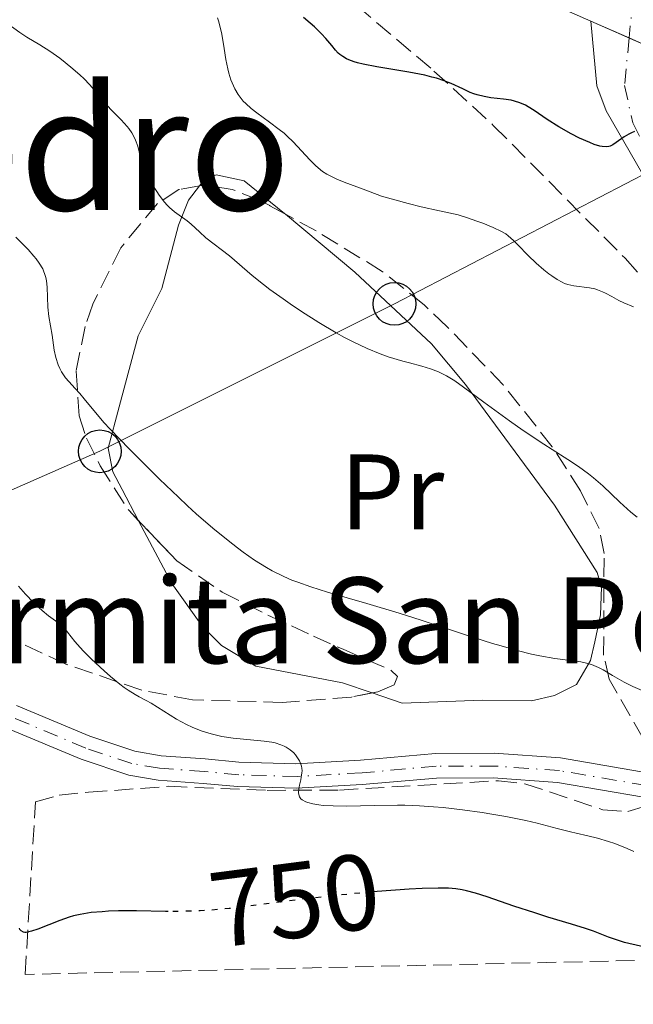
# Model space of a CAD drawing. Units: metres. Extents: x 654789 to 658254, y 4748682 to 4751073.
# Drawn here: x 655804 to 655861, y 4748701 to 4748793 of the extents above; entities that cross this region are included whole.
import ezdxf
from ezdxf.enums import TextEntityAlignment as Align

# ---------------------------------------------------------------- set-up
doc = ezdxf.new("R2010")
doc.units = ezdxf.units.M
doc.header["$MEASUREMENT"] = 0
for name, pattern in [('DGN Style 3', [2.435890702152634, 1.739921930109024, -0.6959687720436097]), ('DGN Style 4', [2.7856150101045474, 1.391937544087219, -0.6959687720436097, 0.001739921930109024, -0.6959687720436097]), ('DGN Style 5', [1.217945351076317, 0.5219765790327072, -0.6959687720436097])]:
    doc.linetypes.add(name, pattern=pattern)
for name, color, linetype, lineweight in [('Carretera', 9, 'Continuous', 0), ('Cota de curva de nivel directora', 7, 'Continuous', 0), ('Curva de nivel directora', 30, 'Continuous', 30), ('Curva de nivel directora no vista', 30, 'DGN Style 5', 30), ('Curva de nivel intermedia', 30, 'Continuous', 0), ('Eje pista pavimentada', 7, 'DGN Style 4', 0), ('Etiqueta de uso rústico', 92, 'Continuous', 0), ('Invernadero', 7, 'Continuous', 0), ('Línea blanca (vial)', 7, 'Continuous', 13), ('Línea de asfalto', 7, 'Continuous', 13), ('Línea de cambio de uso (parcela vista)', 92, 'Continuous', 0), ('Línea telefónica', 7, 'Continuous', 0), ('pavimentado', 23, 'Continuous', 0), ('Poste telefónico', 7, 'Continuous', 0), ('Texto de Iglesia-ermita', 51, 'Continuous', 0), ('Texto de Área (paraje) menor', 7, 'Continuous', 0), ('Zona arbolada', 92, 'DGN Style 3', 0)]:
    doc.layers.add(name, color=color, linetype=linetype, lineweight=lineweight)
doc.styles.add('Style-Arial', font='arial.ttf')

# ---------------------------------------------------------------- blocks, each defined once
blk = doc.blocks.new('5PTT')
at = {"layer": 'Invernadero', "color": 7, "linetype": 'Continuous', "lineweight": 30}
blk.add_circle((2.382683753967285e-05, 4.306399822235108e-05), 0.1995000005932858, dxfattribs=at)

msp = doc.modelspace()

# ---------------------------------------------------------------- linework, layer by layer
at = {"layer": 'Carretera', "color": 9, "linetype": 'Continuous', "lineweight": 0}
msp.add_polyline3d([(655930.5699999998, 4748785.77, 723.7700000000042), (655922.5700000002, 4748783.76, 724.029999999999), (655914.5100000025, 4748782.720000001, 723.9499999999972), (655904.2999999998, 4748782.060000001, 723.7100000000065), (655899.7899999992, 4748782.140000001, 723.6300000000047), (655892.6099999998, 4748782.28, 723.5099999999949), (655886.3400000001, 4748783.13, 723.429999999993), (655879.3199999994, 4748784.779999999, 723.429999999993), (655871.6999999997, 4748787.189999999, 723.429999999993), (655863.1600000013, 4748790.439999999, 723.429999999993), (655857.4200000013, 4748792.96, 723.1399999999995), (655851.3199999993, 4748795.650000001, 722.8500000000058), (655843.9699999979, 4748799.17, 722.8500000000058), (655809.0199999985, 4748817.210000002, 722.2599999999949), (655798.9200000021, 4748821.420000001, 721.6300000000047)], dxfattribs=at)
at = {"layer": 'Curva de nivel directora', "color": 30, "linetype": 'Continuous', "lineweight": 30, "flags": 128}
for points, elevation in [([(655832.6699999984, 4748791.34), (655832.2899999984, 4748791.760000001), (655831.6099999989, 4748792.410000001), (655831.2200000001, 4748792.76), (655830.61, 4748793.28)], 725.0000000000001), ([(655861.5, 4748782.67), (655861.2199999985, 4748782.550000002), (655860.9700000003, 4748782.42), (655860.5199999989, 4748782.150000001), (655859.7999999991, 4748781.619999999), (655859.4900000006, 4748781.420000001), (655859.2200000002, 4748781.289999999), (655859.0899999982, 4748781.250000001), (655858.8699999992, 4748781.220000002), (655858.4899999994, 4748781.250000001), (655858.2699999979, 4748781.300000002), (655857.7499999994, 4748781.460000001), (655857.3299999991, 4748781.619999999), (655856.3799999993, 4748782.050000001), (655855.5900000002, 4748782.439999999), (655854.4300000002, 4748783.100000001), (655853.3599999995, 4748783.79), (655852.119999999, 4748784.630000004), (655851.5699999991, 4748784.970000003), (655851.3099999998, 4748785.110000002), (655850.8000000003, 4748785.33), (655850.3099999984, 4748785.490000002), (655849.98, 4748785.570000002), (655849.2800000003, 4748785.680000001), (655848.1000000001, 4748785.810000001), (655847.4699999997, 4748785.910000001), (655846.8199999994, 4748786.070000002), (655846.4900000008, 4748786.180000001), (655846.1599999999, 4748786.310000001), (655845.4699999993, 4748786.630000001), (655844.3899999997, 4748787.130000002), (655843.7399999994, 4748787.380000002), (655842.9999999994, 4748787.630000002), (655842.5900000005, 4748787.740000002), (655841.9199999998, 4748787.9), (655840.4400000002, 4748788.190000001), (655837.4299999994, 4748788.7), (655836.1599999998, 4748788.950000001), (655835.639999999, 4748789.08), (655835.3399999995, 4748789.17), (655834.8399999988, 4748789.36), (655834.6199999999, 4748789.449999999), (655834.2699999989, 4748789.65), (655833.9899999994, 4748789.850000001), (655833.8399999996, 4748789.980000001), (655833.5899999995, 4748790.24), (655833.2299999995, 4748790.680000001), (655832.6699999984, 4748791.34)], 725.0000000000001), ([(655867.3399999985, 4748705.449999999), (655860.5700000002, 4748707), (655860.0099999993, 4748707.180000002), (655859.0799999994, 4748707.500000001), (655857.66, 4748708.050000001), (655856.9400000003, 4748708.310000002), (655855.6100000005, 4748708.720000002), (655853.4099999988, 4748709.369999999), (655852.1799999994, 4748709.750000002), (655850.2399999992, 4748710.400000002), (655847.7400000002, 4748711.260000001), (655846.6600000006, 4748711.600000001), (655845.8200000003, 4748711.83), (655845.4200000003, 4748711.910000001), (655844.8199999989, 4748712.010000002), (655844.1500000006, 4748712.060000001), (655843.7899999984, 4748712.080000001), (655843.1799999983, 4748712.080000001), (655841.6899999996, 4748712.040000001), (655840.4499999991, 4748711.960000004), (655837.4699999996, 4748711.740000002), (655837.0800000007, 4748711.710000002)], 750.0000000000003), ([(655817.9599999987, 4748709.900000001), (655817.7199999995, 4748709.900000001), (655815.0199999994, 4748709.939999999), (655813.3399999986, 4748709.939999999), (655812.3799999997, 4748709.91), (655811.7899999997, 4748709.87), (655810.7599999993, 4748709.780000002), (655809.7499999988, 4748709.610000002), (655809.1299999999, 4748709.470000003), (655808.7099999995, 4748709.350000001), (655807.8600000001, 4748709.060000001), (655805.7999999993, 4748708.25), (655805.2099999993, 4748708.050000001), (655804.9700000001, 4748707.99), (655804.6999999996, 4748707.940000001), (655804.5900000001, 4748707.940000001), (655804.4499999993, 4748707.960000001), (655804.2399999992, 4748708.070000002), (655804.1299999997, 4748708.210000002), (655804.0699999994, 4748708.340000002)], 750.0000000000001)]:
    msp.add_lwpolyline(points, dxfattribs=dict(at, elevation=elevation))
at = {"layer": 'Curva de nivel directora no vista', "color": 30, "linetype": 'DGN Style 5', "lineweight": 30, "elevation": 750.0000000000005, "flags": 128}
msp.add_lwpolyline([(655837.0800000007, 4748711.710000002), (655834.9900000008, 4748711.52), (655831.2200000001, 4748711.119999999), (655827.7499999988, 4748710.680000001), (655824.9599999993, 4748710.320000002), (655823.6600000006, 4748710.17), (655821.8199999989, 4748710), (655820.9400000004, 4748709.95), (655819.2699999985, 4748709.900000001), (655817.9599999987, 4748709.900000001)], dxfattribs=at)
at = {"layer": 'Curva de nivel intermedia', "color": 30, "linetype": 'Continuous', "lineweight": 0, "flags": 128}
for points, elevation in [([(655861.4100000006, 4748766.289999999), (655860.4900000021, 4748766.680000001), (655860.0300000015, 4748766.890000001), (655859.3699999999, 4748767.249999999), (655858.7999999999, 4748767.569999999), (655858.5099999993, 4748767.71), (655858.0500000013, 4748767.9), (655857.8000000007, 4748767.969999999), (655857.3000000003, 4748768.069999999), (655855.8499999995, 4748768.26), (655855.2900000009, 4748768.380000001), (655854.9500000009, 4748768.49), (655854.7400000008, 4748768.589999998), (655854.2900000016, 4748768.84), (655853.7700000008, 4748769.179999999), (655853.4900000015, 4748769.390000001), (655853.0399999998, 4748769.739999999), (655852.3200000002, 4748770.37), (655851.5800000003, 4748771.099999999), (655850.6200000015, 4748772.09), (655850.2000000012, 4748772.5), (655849.7200000007, 4748772.929999999), (655849.4800000016, 4748773.099999999), (655849.0800000014, 4748773.340000001), (655848.3000000013, 4748773.710000002), (655847.3400000002, 4748774.099999998), (655846.7800000014, 4748774.3), (655845.9100000019, 4748774.599999999), (655845.0300000012, 4748774.869999999), (655844.6, 4748774.980000001), (655843.2800000011, 4748775.260000001), (655841.5900000012, 4748775.630000002), (655840.3700000008, 4748775.939999999), (655837.8800000009, 4748776.619999999), (655836.1599999998, 4748777.289999997), (655834.4000000008, 4748777.929999999), (655833.7000000012, 4748778.210000001), (655833.0799999997, 4748778.510000001), (655832.7900000013, 4748778.67), (655832.3800000001, 4748778.939999999), (655831.9700000011, 4748779.259999999), (655831.7099999995, 4748779.489999999), (655831.190000001, 4748779.999999999), (655829.6200000019, 4748781.680000001), (655829.0600000009, 4748782.23), (655828.7800000014, 4748782.489999999), (655828.3400000011, 4748782.86), (655827.4300000013, 4748783.539999999), (655826.24, 4748784.390000002), (655825.7000000014, 4748784.82), (655825.2000000007, 4748785.259999998), (655824.9800000016, 4748785.490000002), (655824.670000001, 4748785.849999999), (655824.500000001, 4748786.11), (655824.1800000014, 4748786.640000001), (655824.0499999997, 4748786.91), (655823.8200000017, 4748787.489999999), (655823.6300000015, 4748788.09), (655823.5199999998, 4748788.509999998), (655823.3400000011, 4748789.38), (655823.1800000002, 4748790.390000001), (655822.9600000011, 4748791.74), (655822.8300000014, 4748792.38), (655822.6700000005, 4748792.980000001), (655822.5800000011, 4748793.260000001)], 730), ([(655861.7600000015, 4748746.689999998), (655861.1700000014, 4748747.15), (655860.1400000011, 4748748.09), (655858.5499999997, 4748749.599999999), (655857.6700000011, 4748750.359999998), (655857.2199999996, 4748750.710000002), (655856.2699999998, 4748751.390000001), (655855.2700000006, 4748752.06), (655853.810000001, 4748752.989999999), (655853.0199999998, 4748753.499999999), (655851.1199999999, 4748754.769999999), (655849.8300000002, 4748755.66), (655847.4200000007, 4748757.399999999), (655845.5300000019, 4748758.82), (655844.7200000006, 4748759.390000001), (655843.9600000007, 4748759.869999999), (655843.5899999995, 4748760.060000001), (655843.2099999995, 4748760.24), (655842.4400000006, 4748760.529999998), (655841.6400000005, 4748760.77), (655840.4900000016, 4748761.069999999), (655839.8600000013, 4748761.239999999), (655838.5, 4748761.65), (655837.7500000012, 4748761.92), (655836.5300000008, 4748762.42), (655835.1699999997, 4748763.060000001), (655834.4299999997, 4748763.439999999), (655833.6600000008, 4748763.869999997), (655832.0400000004, 4748764.829999999), (655830.4100000008, 4748765.88), (655829.3600000005, 4748766.579999999), (655828.690000002, 4748767.050000001), (655827.4600000004, 4748767.929999999), (655826.8600000015, 4748768.390000001), (655825.820000002, 4748769.21), (655823.6800000007, 4748771.060000001), (655821.4900000002, 4748772.739999999), (655820.8800000001, 4748773.3), (655820.1200000001, 4748774.02), (655819.7400000001, 4748774.34), (655818.5399999998, 4748775.17), (655818.0999999995, 4748775.56), (655817.8600000005, 4748775.800000002), (655817.6200000012, 4748776.080000001), (655817.1100000015, 4748776.730000001), (655816.8900000004, 4748777.050000001), (655816.4700000001, 4748777.699999999), (655816.1799999995, 4748778.199999999), (655815.8200000019, 4748778.91), (655815.6800000012, 4748779.230000001), (655815.4700000009, 4748779.829999999), (655815.12, 4748781.279999999), (655814.9200000011, 4748781.850000001), (655814.7900000014, 4748782.119999998), (655814.5600000012, 4748782.529999999), (655814.2800000019, 4748782.930000001), (655814.120000001, 4748783.140000001), (655813.5599999998, 4748783.75), (655812.7000000017, 4748784.63), (655812.2600000012, 4748785.100000001), (655811.6100000008, 4748785.88), (655810.6500000019, 4748787.009999999), (655810.0799999997, 4748787.609999999), (655809.76, 4748787.909999999), (655809.0700000017, 4748788.52), (655808.3400000008, 4748789.109999999), (655807.8500000013, 4748789.489999999), (655806.9100000003, 4748790.140000001), (655805.9700000014, 4748790.730000001), (655804.7700000012, 4748791.45), (655804.1100000017, 4748791.880000001), (655803.0000000009, 4748792.689999999)], 735.0000000000001), ([(655863.0100000009, 4748730.15), (655861.3500000003, 4748730.890000001), (655860.55, 4748731.279999998), (655859.4600000017, 4748731.9), (655858.5600000008, 4748732.430000001), (655858.1300000016, 4748732.66), (655857.4800000011, 4748732.939999999), (655857.1500000004, 4748733.039999999), (655856.4800000021, 4748733.189999999), (655854.0700000003, 4748733.480000001), (655852.6700000011, 4748733.739999999), (655851.8700000008, 4748733.909999999), (655850.540000001, 4748734.24), (655849.05, 4748734.66), (655848.240000001, 4748734.899999999), (655845.5499999998, 4748735.77), (655841.5900000012, 4748737.079999999), (655839.5400000017, 4748737.73), (655836.5199999998, 4748738.63), (655832.8499999995, 4748739.689999999), (655831.2800000004, 4748740.180000001), (655830.0700000012, 4748740.600000001), (655829.5200000014, 4748740.81), (655828.7500000001, 4748741.140000001), (655827.6600000015, 4748741.679999999), (655827.1299999997, 4748741.989999999), (655826.0299999999, 4748742.680000001), (655824.9800000016, 4748743.409999999), (655824.4299999997, 4748743.82), (655823.5500000011, 4748744.490000002), (655822.1400000007, 4748745.650000001), (655820.5899999995, 4748746.999999999), (655819.7699999993, 4748747.740000002), (655818.9199999998, 4748748.53), (655817.1600000008, 4748750.210000001), (655815.4300000007, 4748751.919999998), (655814.3500000011, 4748753.009999999), (655812.5300000017, 4748754.909999999), (655811.9999999999, 4748755.49), (655811.1799999995, 4748756.440000001), (655810.130000001, 4748757.73), (655809.730000001, 4748758.210000001), (655809.2900000009, 4748758.689999999), (655808.6800000004, 4748759.34), (655808.3899999999, 4748759.690000001), (655808.0099999999, 4748760.249999999), (655807.8400000001, 4748760.56), (655807.7000000015, 4748760.880000002), (655807.4800000002, 4748761.560000001), (655807.3300000004, 4748762.27), (655807.1200000005, 4748763.66), (655806.8200000008, 4748765.41), (655806.7300000014, 4748766.269999999), (655806.6599999999, 4748768.139999999), (655806.5999999995, 4748768.74), (655806.5400000014, 4748769.029999998), (655806.4299999997, 4748769.399999999), (655806.3700000015, 4748769.579999999), (655806.2500000009, 4748769.849999999), (655805.92, 4748770.390000001), (655805.6400000006, 4748770.77), (655805.4200000016, 4748771.039999999), (655804.8899999997, 4748771.640000001), (655803.7499999997, 4748772.8)], 740.0000000000001), ([(655861.4500000009, 4748715.480000001), (655860.8200000006, 4748715.76), (655859.6600000005, 4748716.220000001), (655859.0800000017, 4748716.429999998), (655858.04, 4748716.739999999), (655857.1400000014, 4748716.96), (655856.0500000007, 4748717.189999999), (655855.520000001, 4748717.310000001), (655854.2800000004, 4748717.630000001), (655852.4200000007, 4748718.130000002), (655851.3400000011, 4748718.390000001), (655849.5000000016, 4748718.76), (655848.1800000007, 4748718.980000001), (655847.2700000008, 4748719.119999999), (655845.4400000003, 4748719.380000001), (655843.640000001, 4748719.58), (655842.7500000015, 4748719.649999999), (655841.4200000013, 4748719.740000002), (655840.0600000002, 4748719.800000001), (655839.3700000017, 4748719.81), (655837.2599999995, 4748719.789999997), (655834.5700000006, 4748719.73), (655833.3700000005, 4748719.740000002), (655832.4400000004, 4748719.789999997), (655832.0200000004, 4748719.83), (655831.4700000006, 4748719.92), (655831.0000000009, 4748720.050000002), (655830.810000001, 4748720.119999998), (655830.4800000002, 4748720.310000001), (655830.3600000017, 4748720.409999999), (655830.2300000021, 4748720.599999999), (655830.1600000006, 4748720.81), (655830.1400000005, 4748720.960000001), (655830.1500000015, 4748721.300000001), (655830.2200000009, 4748721.660000001), (655830.3400000016, 4748722.17), (655830.390000001, 4748722.430000001), (655830.4500000012, 4748722.81), (655830.4600000001, 4748723), (655830.4400000023, 4748723.270000001), (655830.4100000008, 4748723.449999999), (655830.3000000013, 4748723.779999999), (655830.2300000021, 4748723.939999999), (655830.050000001, 4748724.24), (655829.8400000009, 4748724.509999998), (655829.6799999999, 4748724.679999998), (655829.3400000003, 4748724.970000001), (655828.9900000016, 4748725.219999999), (655828.8000000016, 4748725.319999999), (655828.490000001, 4748725.449999999), (655827.9500000001, 4748725.609999998), (655827.6399999993, 4748725.680000001), (655826.9199999997, 4748725.789999999), (655824.0200000005, 4748726.07), (655822.9800000011, 4748726.23), (655822.4699999993, 4748726.33), (655821.9800000021, 4748726.449999998), (655821.0499999999, 4748726.739999999), (655820.2099999995, 4748727.079999999), (655819.690000001, 4748727.32), (655818.75, 4748727.83), (655816.3800000007, 4748729.33), (655815.9200000003, 4748729.569999998), (655815.2499999997, 4748729.910000001), (655814.8800000009, 4748730.119999998), (655814.2300000006, 4748730.53), (655813.8600000016, 4748730.800000001), (655813.4600000015, 4748731.100000001), (655812.5800000009, 4748731.819999999), (655811.9800000018, 4748732.350000001), (655810.8100000005, 4748733.429999999), (655810.0599999997, 4748734.180000001), (655809.7500000012, 4748734.509999999), (655809.2500000005, 4748735.09), (655808.5799999998, 4748735.960000002), (655808.3099999995, 4748736.279999998), (655808.1700000009, 4748736.42), (655807.8800000002, 4748736.679999999), (655806.8000000007, 4748737.48), (655806.2000000017, 4748737.96), (655805.8799999999, 4748738.239999999), (655805.3800000013, 4748738.710000001), (655804.6300000005, 4748739.48), (655803.990000001, 4748740.239999999)], 745)]:
    msp.add_lwpolyline(points, dxfattribs=dict(at, elevation=elevation))
at = {"layer": 'Eje pista pavimentada', "color": 7, "linetype": 'DGN Style 4', "lineweight": 0, "extrusion": (0.01171563291497868, 0.1202995473338478, 0.992668506026394), "elevation": 579679.7332337692, "flags": 128}
msp.add_lwpolyline([(-192479.0226642726, -4754801.308134108), (-192479.0226642726, -4754797.267384998)], dxfattribs=at)
at = {"layer": 'Eje pista pavimentada', "color": 7, "linetype": 'DGN Style 4', "lineweight": 0}
for points in [[(655861.0012072885, 4748791.387762656, 723.7584000000062), (655860.5700000002, 4748786.960000002, 724.3000000000033), (655861.329999998, 4748783.470000003, 724.5899999999965), (655866.1700000016, 4748774.300000002, 725.75)], [(655862.649999999, 4748721.640000001, 741.3999999999943), (655854.5100000006, 4748723.030000002, 742.300000000003), (655848.420000002, 4748723.460000004, 743.1499999999943), (655842.9799999993, 4748723.439999999, 743.6999999999972), (655836.0599999992, 4748722.83, 743.3999999999944), (655830.0199999998, 4748722.49, 745.1499999999944), (655824.5700000003, 4748722.640000002, 746.3300000000019), (655821.3399999985, 4748722.95, 746.6300000000047), (655817.1600000008, 4748723.25, 746.3399999999967), (655814.5799999969, 4748723.699999999, 746.3800000000048), (655810.2899999976, 4748725.120000001, 746.6399999999995), (655803.3999999987, 4748728.010000001, 747.7599999999949)]]:
    msp.add_polyline3d(points, dxfattribs=at)
at = {"layer": 'Línea blanca (vial)', "color": 7, "linetype": 'Continuous', "lineweight": 13, "extrusion": (-0.04230565242583105, 0.0185732132614399, 0.998932063516819), "elevation": 61176.23606149365, "flags": 128}
msp.add_lwpolyline([(-4611852.089356245, -1307004.907905048), (-4611852.089356245, -1307000.992588877)], dxfattribs=at)
at = {"layer": 'Línea blanca (vial)', "color": 7, "linetype": 'Continuous', "lineweight": 13, "extrusion": (-0.04232555480544237, 0.01858195091874265, 0.9989310579366653), "elevation": 61204.67545126673, "flags": 128}
msp.add_lwpolyline([(-4611852.088650526, -1306999.663618626), (-4611852.088650526, -1306997.303418881)], dxfattribs=at)
at = {"layer": 'Línea blanca (vial)', "color": 7, "linetype": 'Continuous', "lineweight": 13}
msp.add_polyline3d([(655682.2600000009, 4748701.230000001, 723.6499999999943), (655687.5599999982, 4748728.320000002, 722.5599999999977), (655689.5100000018, 4748734.910000001, 722.5599999999977), (655692.2499999999, 4748741.630000002, 722.3399999999967), (655700.9200000024, 4748759.770000001, 722.2899999999937), (655704.4800000008, 4748765.66, 722.5599999999977), (655710.2600000009, 4748773.689999999, 721.9600000000065), (655718.4100000004, 4748783.850000001, 721.320000000007), (655726.4200000013, 4748793.000000001, 721.6799999999931), (655742.9100000003, 4748810.189999999, 721.100000000006), (655747.7199999981, 4748814.380000001, 721.1300000000047), (655751.0100000006, 4748816.630000002, 721.3899999999995), (655760.5399999992, 4748821.27, 721.3899999999995), (655770.1499999983, 4748823.699999999, 721.5800000000019), (655781.0699999993, 4748825.010000001, 721.7599999999949), (655785.3799999988, 4748824.960000002, 721.979999999996), (655793.010000002, 4748823.480000002, 721.7899999999936), (655798.9200000018, 4748821.420000002, 721.6300000000048), (655809.019999998, 4748817.210000004, 722.2599999999949), (655843.9699999974, 4748799.17, 722.850000000006), (655851.3199999988, 4748795.650000002, 722.850000000006), (655857.4200000009, 4748792.960000001, 723.1399999999995)], dxfattribs=at)
at = {"layer": 'Línea de asfalto', "color": 7, "linetype": 'Continuous', "lineweight": 13}
for points in [[(655857.4200000009, 4748792.960000001, 723.1499999999944), (655857.9699999985, 4748786.930000001, 724.5200000000042), (655858.8700000015, 4748784.59, 724.8899999999995), (655865.100000001, 4748773.720000001, 726.1300000000047)], [(655862.859999999, 4748722.800000001, 740.8999999999944), (655854.589999999, 4748724.210000001, 741.8099999999978), (655848.3999999975, 4748724.650000001, 742.6699999999984), (655842.91, 4748724.630000001, 743.229999999996), (655835.9200000007, 4748724.020000001, 742.9400000000023), (655829.8900000001, 4748723.680000002, 744.6900000000023), (655824.5700000003, 4748723.830000001, 745.850000000006), (655821.4299999999, 4748724.130000001, 746.1399999999995), (655817.3199999996, 4748724.420000001, 745.850000000006), (655814.8500000017, 4748724.850000001, 745.8800000000047), (655810.6499999975, 4748726.24, 746.1399999999995), (655803.8099999977, 4748729.11, 747.2599999999949)], [(655902.8999999978, 4748706.260000001, 737.4700000000014), (655893.11, 4748710.540000001, 738.5200000000042), (655876.7999999998, 4748716.680000001, 739.8399999999965), (655870.0399999984, 4748718.300000002, 740.029999999999), (655862.3400000005, 4748720.560000001, 740.8999999999944), (655854.3200000006, 4748721.930000002, 741.8099999999978), (655848.3199999991, 4748722.36, 742.6699999999984), (655843.0100000006, 4748722.34, 743.229999999996), (655836.0700000004, 4748721.730000001, 742.9400000000023), (655829.9200000013, 4748721.380000002, 744.6900000000023), (655824.4400000008, 4748721.540000002, 745.850000000006), (655821.2399999977, 4748721.84, 746.1399999999995), (655817.0399999978, 4748722.130000004, 745.850000000006), (655814.2899999986, 4748722.619999999, 745.8800000000047), (655809.8399999985, 4748724.090000001, 746.1399999999995), (655802.9099999992, 4748727.000000001, 747.2599999999949)]]:
    msp.add_polyline3d(points, dxfattribs=at)
at = {"layer": 'Línea de cambio de uso (parcela vista)', "color": 92, "linetype": 'Continuous', "lineweight": 0}
for points in [[(655828.9281000001, 4748774.938100001, 733.5611000000063), (655828.8300000001, 4748775.02, 733.5500000000029), (655825.0700000003, 4748778.050000001, 733.5500000000029), (655822.4299999997, 4748778.619999999, 733.5500000000029), (655821.2100000001, 4748777.980000001, 734.7100000000065), (655820.8931999998, 4748777.579299999, 734.845100000006)], [(655820.8931999998, 4748777.579299999, 734.845100000006), (655819.8499999996, 4748776.26, 735.2899999999936), (655818.9299999997, 4748773.92, 735.8000000000029), (655817.3600000005, 4748768.02, 737.0399999999936), (655815.1600000003, 4748763.600000001, 737.9400000000023), (655813.3799999999, 4748756.980000001, 739.3699999999953), (655812.3700000001, 4748753.100000001, 739.3699999999953), (655812.79, 4748750.92, 740.4400000000023), (655813.6699999999, 4748749.26, 741.1100000000006), (655815.2071000002, 4748746.3455, 741.0834000000032)], [(655837.0158000002, 4748730.278100001, 741.9909999999945), (655839.8200000003, 4748729.32, 741.6999999999972), (655847.2999999998, 4748729.600000001, 741.1100000000006), (655851.8700000001, 4748729.529999999, 741.1100000000006), (655854.0300000003, 4748730.029999999, 741.1100000000006), (655856.0800000001, 4748731.060000001, 740.1199999999953), (655857.3899999997, 4748733.300000001, 738.9400000000023), (655857.7999999998, 4748735.039999999, 738.1999999999972), (655858.3300000001, 4748737.57, 737.9100000000036), (655858.4299999997, 4748740.140000001, 738.1900000000023), (655858, 4748741.529999999, 738.1999999999972), (655854.0199999996, 4748747.810000001, 737.4400000000023), (655845.7300000006, 4748759.050000001, 736.029999999999), (655842.5599999997, 4748762.859999999, 735.529999999999), (655835.3799999999, 4748769.550000001, 734.2899999999936), (655828.9281000001, 4748774.938100001, 733.5611000000063)], [(655815.2071000002, 4748746.3455, 741.0834000000032), (655818.29, 4748740.5, 741.029999999999), (655821.1600000003, 4748736.480000001, 741.279999999999), (655822.9500000002, 4748734.710000001, 741.4400000000023), (655826.1600000003, 4748732.789999999, 741.6999999999972), (655834.2300000006, 4748731.230000001, 742.279999999999), (655837.0158000002, 4748730.278100001, 741.9909999999945)]]:
    msp.add_polyline3d(points, dxfattribs=at)
at = {"layer": 'Línea telefónica', "color": 7, "linetype": 'Continuous', "lineweight": 0}
msp.add_polyline3d([(655897.3500000006, 4748827.050000001, 720), (655870.2399999979, 4748782.75, 724.279999999999), (655839.0900000005, 4748766.569999999, 733.2899999999936), (655811.589999999, 4748752.82, 740.75), (655773.3500000017, 4748736.040000001, 749.7599999999949), (655730.0100000015, 4748702.320000002, 746.3600000000006)], dxfattribs=at)
at = {"layer": 'pavimentado', "color": 23, "linetype": 'Continuous', "lineweight": 0}
for points in [[(655865.1000000014, 4748773.720000001, 726.1300000000047), (655858.8700000021, 4748784.59, 724.8899999999995), (655857.9699999989, 4748786.930000001, 724.5200000000042), (655857.4200000013, 4748792.96, 723.1499999999943), (655863.1600000013, 4748790.439999999, 723.429999999993)], [(655803.8099999983, 4748729.11, 747.2599999999949), (655810.6499999979, 4748726.24, 746.1399999999995), (655814.8500000023, 4748724.850000001, 745.8800000000047), (655817.32, 4748724.420000001, 745.8500000000058), (655821.4300000004, 4748724.13, 746.1399999999995), (655824.5700000009, 4748723.83, 745.8500000000058), (655829.8900000006, 4748723.680000001, 744.6900000000023), (655835.9200000011, 4748724.020000001, 742.9400000000023), (655842.9100000005, 4748724.630000001, 743.2299999999959), (655848.3999999979, 4748724.65, 742.6699999999983), (655854.5899999995, 4748724.210000001, 741.8099999999977), (655862.8599999995, 4748722.8, 740.8999999999943)], [(655862.3400000009, 4748720.560000001, 740.8999999999943), (655854.3200000012, 4748721.930000001, 741.8099999999977), (655848.3199999996, 4748722.359999999, 742.6699999999983), (655843.010000001, 4748722.34, 743.2299999999959), (655836.0700000009, 4748721.73, 742.9400000000023), (655829.9200000019, 4748721.380000001, 744.6900000000023), (655824.4400000012, 4748721.540000002, 745.8500000000058), (655821.2399999984, 4748721.84, 746.1399999999995), (655817.0399999983, 4748722.130000002, 745.8500000000058), (655814.289999999, 4748722.619999999, 745.8800000000047), (655809.8399999988, 4748724.09, 746.1399999999995), (655802.9099999998, 4748727, 747.2599999999949)]]:
    msp.add_polyline3d(points, dxfattribs=at)
at = {"layer": 'Zona arbolada', "color": 92, "linetype": 'DGN Style 3', "lineweight": 0}
for points in [[(655800.8099999997, 4748809.100000001, 738.25), (655808.3700000001, 4748807.24, 736.9199999999983), (655818.7999999998, 4748804.17, 735.7299999999959), (655825.2400000002, 4748801.449999999, 735.2200000000012), (655829.5499999998, 4748798.779999999, 734.9100000000036), (655835.5700000003, 4748794.41, 734.5399999999936), (655842.7800000003, 4748788.300000001, 734.2200000000012), (655848.3499999996, 4748783.199999999, 734.570000000007), (655860.6200000001, 4748770.84, 736.529999999999), (655867.9400000004, 4748762.630000001, 737.1300000000047), (655870.7699999996, 4748758.58, 736.5500000000029), (655876.6200000001, 4748747.730000001, 733.5800000000019), (655878.0499999998, 4748745.74, 733.3300000000019), (655880.4500000002, 4748743.09, 733.3500000000058), (655886.0999999996, 4748738.16, 733.6100000000006), (655894.7249999996, 4748731.605000001, 734.4652999999962)], [(655835.5700000003, 4748794.41, 734.5399999999936), (655842.7800000003, 4748788.300000001, 734.2200000000012), (655848.3499999996, 4748783.199999999, 734.570000000007), (655860.6200000001, 4748770.84, 736.529999999999), (655867.9400000004, 4748762.630000001, 737.1300000000047), (655870.7699999996, 4748758.58, 736.5500000000029), (655876.6200000001, 4748747.730000001, 733.5800000000019), (655878.0499999998, 4748745.74, 733.3300000000019), (655880.4500000002, 4748743.09, 733.3500000000058), (655886.0999999996, 4748738.16, 733.6100000000006), (655898.0999999996, 4748729.039999999, 734.8000000000029), (655902.3200000003, 4748724.92, 735.570000000007), (655906.6200000001, 4748718.84, 736.75), (655908.2800000003, 4748716.960000001, 737.0500000000029), (655911.0499999998, 4748714.92, 737.320000000007), (655913.4800000006, 4748713.960000001, 737.5), (655916.0999999996, 4748713.51, 737.6600000000036), (655918.7599999999, 4748713.58, 737.820000000007), (655922.5499999998, 4748714.74, 738.0800000000019), (655924.8099999997, 4748716.060000001, 738.279999999999)], [(655862.3200000003, 4748726.039999999, 750.0599999999977), (655859.1399999997, 4748731.550000001, 748.1499999999943), (655858.6200000001, 4748733.800000001, 747.3099999999977), (655858.6600000003, 4748743.300000001, 743.779999999999), (655858.2000000002, 4748745.609999999, 742.929999999993), (655856.4600000001, 4748749.130000001, 741.6399999999995), (655853.8200000003, 4748753.25, 740.1600000000036), (655849.25, 4748759.01, 738.5599999999977), (655844.0099999999, 4748764.439999999, 738.2599999999949), (655841.8499999996, 4748766.480000001, 738.6199999999953), (655837.9500000002, 4748769.609999999, 739.6600000000036), (655831.79, 4748773.380000001, 741.3399999999965), (655826.5, 4748776.26, 742.4600000000065), (655823.9500000002, 4748777.25, 742.9400000000023), (655821.4100000003, 4748777.67, 743.429999999993), (655818.9600000001, 4748777.24, 743.9100000000036), (655816.9600000001, 4748775.939999999, 744.3399999999965), (655813.5300000003, 4748771.810000001, 745.1999999999972), (655810.9400000004, 4748766.560000001, 746.25), (655810.2100000001, 4748764.470000001, 747.0899999999965), (655809.3700000001, 4748760.300000001, 750.2700000000042), (655809.6500000004, 4748756.130000001, 753.6199999999953), (655810.3399999999, 4748754.050000001, 754.6900000000023), (655811.6100000005, 4748751.480000001, 755.2299999999959), (655814.2800000003, 4748747.32, 755.3699999999953), (655818.7800000003, 4748742.59, 754.8300000000019), (655823, 4748739.689999999, 753.6100000000006), (655827.2599999999, 4748737.550000001, 751.9199999999983), (655831.5199999996, 4748735.58, 751.0200000000042), (655834.29, 4748734.350000001, 751.6900000000023), (655838.75, 4748732.41, 754.3899999999995), (655839.3600000005, 4748731.82, 754.8300000000019), (655839.0700000003, 4748731.02, 755.1000000000058), (655837.54, 4748730.380000001, 755.3399999999965), (655835.0700000003, 4748729.9, 755.5399999999936), (655828.6100000005, 4748729.4, 755.8099999999977), (655820.2400000002, 4748729.630000001, 755.779999999999), (655815.5, 4748730.539999999, 755.4100000000036), (655808.4000000004, 4748732.970000001, 754.529999999999), (655800.3200000003, 4748736.710000001, 753.8800000000047)], [(655820.8931999998, 4748777.579299999, 743.5313000000025), (655818.9600000001, 4748777.24, 743.9100000000036), (655816.9600000001, 4748775.939999999, 744.3399999999965), (655813.5300000003, 4748771.810000001, 745.1999999999972), (655810.9400000004, 4748766.560000001, 746.25), (655810.2100000001, 4748764.470000001, 747.0899999999965), (655809.3700000001, 4748760.300000001, 750.2700000000042), (655809.6500000004, 4748756.130000001, 753.6199999999953), (655810.3399999999, 4748754.050000001, 754.6900000000023), (655811.6100000005, 4748751.480000001, 755.2299999999959), (655814.2800000003, 4748747.32, 755.3699999999953), (655815.2071000002, 4748746.3455, 755.2587999999961)], [(655828.9281000001, 4748774.938100001, 741.9459000000061), (655826.5, 4748776.26, 742.4600000000065), (655823.9500000002, 4748777.25, 742.9400000000023), (655821.4100000003, 4748777.67, 743.429999999993), (655820.8931999998, 4748777.579299999, 743.5313000000025)], [(655862.3200000003, 4748726.039999999, 750.0599999999977), (655859.1399999997, 4748731.550000001, 748.1499999999943), (655858.6200000001, 4748733.800000001, 747.3099999999977), (655858.6600000003, 4748743.300000001, 743.779999999999), (655858.2000000002, 4748745.609999999, 742.929999999993), (655856.4600000001, 4748749.130000001, 741.6399999999995), (655853.8200000003, 4748753.25, 740.1600000000036), (655849.25, 4748759.01, 738.5599999999977), (655844.0099999999, 4748764.439999999, 738.2599999999949), (655841.8499999996, 4748766.480000001, 738.6199999999953), (655837.9500000002, 4748769.609999999, 739.6600000000036), (655831.79, 4748773.380000001, 741.3399999999965), (655828.9281000001, 4748774.938100001, 741.9459000000061)], [(655815.2071000002, 4748746.3455, 755.2587999999961), (655818.7800000003, 4748742.59, 754.8300000000019), (655823, 4748739.689999999, 753.6100000000006), (655827.2599999999, 4748737.550000001, 751.9199999999983), (655831.5199999996, 4748735.58, 751.0200000000042), (655834.29, 4748734.350000001, 751.6900000000023), (655838.75, 4748732.41, 754.3899999999995), (655839.3600000005, 4748731.82, 754.8300000000019), (655839.0700000003, 4748731.02, 755.1000000000058), (655837.54, 4748730.380000001, 755.3399999999965), (655837.0158000002, 4748730.278100001, 755.3824000000022)], [(655837.0158000002, 4748730.278100001, 755.3824000000022), (655835.0700000003, 4748729.9, 755.5399999999936), (655828.6100000005, 4748729.4, 755.8099999999977), (655820.2400000002, 4748729.630000001, 755.779999999999), (655815.5, 4748730.539999999, 755.4100000000036), (655808.4000000004, 4748732.970000001, 754.529999999999), (655800.3200000003, 4748736.710000001, 753.8800000000047)], [(655902.9000000004, 4748706.26, 738.3000000000029), (655804.6100000005, 4748704.02, 762.4600000000065), (655805.5700000003, 4748720.109999999, 758.6499999999943), (655807.7999999998, 4748720.75, 757.7400000000052), (655810.5199999996, 4748721.01, 757.4799999999959), (655818.0099999999, 4748721.57, 757.7599999999949), (655827.2100000001, 4748721.189999999, 756.9900000000052), (655833.9699999997, 4748721.220000001, 755.8999999999943), (655848.7999999998, 4748722.09, 752.9199999999983), (655851.2599999999, 4748721.810000001, 752.3600000000006), (655858.54, 4748719.380000001, 750.3099999999977), (655860.8700000001, 4748719.210000001, 749.6600000000036), (655863.0599999997, 4748719.869999999, 749.1100000000006)], [(655804.6100000005, 4748704.02, 762.4600000000065), (655805.5700000003, 4748720.109999999, 758.6499999999943), (655807.7999999998, 4748720.75, 757.7400000000052), (655810.5199999996, 4748721.01, 757.4799999999959), (655818.0099999999, 4748721.57, 757.7599999999949), (655827.2100000001, 4748721.189999999, 756.9900000000052), (655833.9699999997, 4748721.220000001, 755.8999999999943), (655848.7999999998, 4748722.09, 752.9199999999983), (655851.2599999999, 4748721.810000001, 752.3600000000006), (655858.54, 4748719.380000001, 750.3099999999977), (655860.8700000001, 4748719.210000001, 749.6600000000036), (655863.0599999997, 4748719.869999999, 749.1100000000006)]]:
    msp.add_polyline3d(points, dxfattribs=at)

# ---------------------------------------------------------------- block references
at = {"layer": 'Poste telefónico', "color": 7, "linetype": 'Continuous', "lineweight": 0, "xscale": 10, "yscale": 10, "zscale": 10}
for p in [(655839.0900000005, 4748766.569999999, 734.6312999999938), (655811.589999999, 4748752.82, 740.7663000000031)]:
    msp.add_blockref('5PTT', p, dxfattribs=at)

# ---------------------------------------------------------------- texts
at = {"layer": 'Cota de curva de nivel directora', "color": 7, "linetype": 'Continuous', "lineweight": 0, "style": 'Style-Arial'}
msp.add_text('750', height=7.000000000000002, rotation=7.352379999999998, dxfattribs=at).set_placement((655829.7780210929, 4748710.945222501, 750), align=Align.MIDDLE_CENTER)
at = {"layer": 'Etiqueta de uso rústico', "color": 92, "linetype": 'Continuous', "lineweight": 0, "style": 'Style-Arial'}
msp.add_text('Pr', height=7.000000000000002, dxfattribs=at).set_placement((655838.8654566103, 4748749.030009999, 737.2753999999986), align=Align.MIDDLE_CENTER)
at = {"layer": 'Texto de Iglesia-ermita', "color": 51, "linetype": 'Continuous', "lineweight": 0, "style": 'Style-Arial'}
msp.add_text('Ermita San Pedro', height=8, dxfattribs=at).set_placement((655795.8299999987, 4748733.050000001, 748.7737999999954))
at = {"layer": 'Texto de Área (paraje) menor', "color": 7, "linetype": 'Continuous', "lineweight": 0, "style": 'Style-Arial'}
msp.add_text('San Pedro', height=11.5, dxfattribs=at).set_placement((655791.7918543405, 4748781.069980001, 739.6138000000064), align=Align.MIDDLE_CENTER)

doc.saveas('drawing.dxf')
